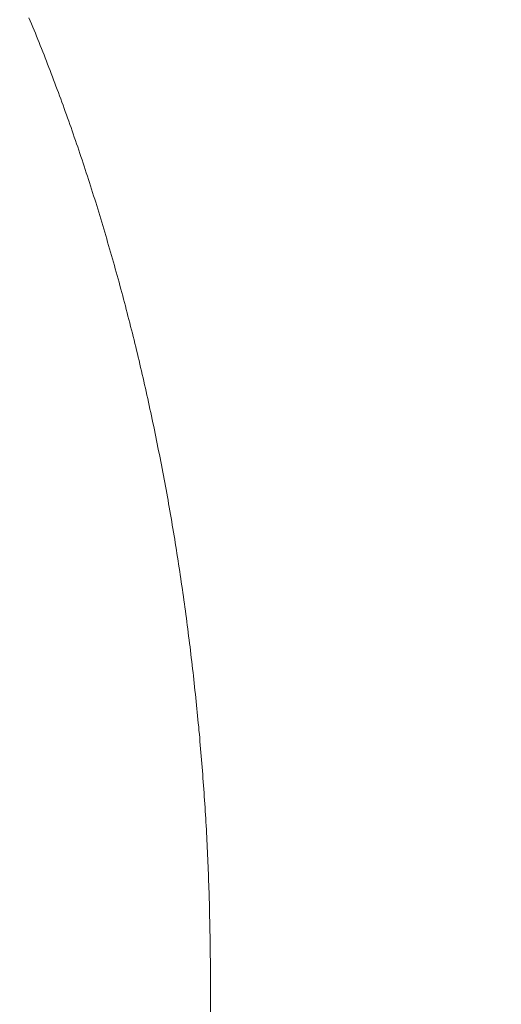
# Model space of a CAD drawing. Units: inches. Extents: x 11176 to 11746, y 196 to 483.
# Drawn here: x 11391 to 11393, y 285 to 288 of the extents above; entities that cross this region are included whole.
import ezdxf

# ---------------------------------------------------------------- set-up
doc = ezdxf.new("R2010")
doc.units = ezdxf.units.IN
doc.header["$MEASUREMENT"] = 0
doc.layers.add('Layer 1', color=7, linetype='Continuous', lineweight=0)
doc.styles.get("Standard").update_dxf_attribs({"font": 'arial.ttf'})
doc.dimstyles.new('Copy of Standard', dxfattribs={"dimtxt": 3, "dimasz": 3, "dimexe": 0.3, "dimexo": 0.3, "dimgap": 0.3, "dimtad": 1, "dimdec": 4, "dimzin": 0, "dimdsep": 46, "dimtxsty": 'Standard', "dimcen": 0.09, "dimadec": 0, "dimazin": 0, "dimtfac": 1, "dimtdec": 4, "dimtofl": 0, "dimtmove": 0, "dimatfit": 3, "dimfxl": 1, "dimtolj": 1, "dimtzin": 0, "dimarcsym": 0})

# ---------------------------------------------------------------- blocks, each defined once
blk = doc.blocks.new('*D123')
at = {"color": 0, "lineweight": -2, "transparency": 16777216}
for p, q in [((11359.9846, 276.4657), (11359.9846, 294.6573)), ((11394.8949, 291.3082), (11394.8949, 294.6573)), ((11362.9846, 294.3573), (11391.8949, 294.3573))]:
    blk.add_line(p, q, dxfattribs=at)
at = {"color": 0, "transparency": 16777216}
for points in [[(11362.9846, 294.8573), (11362.9846, 293.8573), (11359.9846, 294.3573)], [(11391.8949, 294.8573), (11391.8949, 293.8573), (11394.8949, 294.3573)]]:
    blk.add_solid(points, dxfattribs=at)
at = {"layer": 'Defpoints', "color": 0, "transparency": 16777216}
for p in [(11394.8949, 294.3573), (11394.8949, 291.0082), (11359.9846, 276.1657)]:
    blk.add_point(p, dxfattribs=at)
at = {"color": 0, "transparency": 16777216, "insert": (11377.4397, 296.189), "char_height": 3, "attachment_point": 5}
blk.add_mtext('\\A1;156', dxfattribs=at)

msp = doc.modelspace()

# ---------------------------------------------------------------- linework, layer by layer
at = {"layer": 'Layer 1', "lineweight": 20}
for p, q in [((11391.49096, 288.23986), (11391.48655, 288.25026)), ((11391.49518, 288.22964), (11391.49096, 288.23986)), ((11391.49941, 288.21925), (11391.49518, 288.22964)), ((11391.50364, 288.20885), (11391.49941, 288.21925)), ((11391.50787, 288.19864), (11391.50364, 288.20885)), ((11391.51192, 288.18824), (11391.50787, 288.19864)), ((11391.51615, 288.17785), (11391.51192, 288.18824)), ((11391.52038, 288.16745), (11391.51615, 288.17785)), ((11391.52443, 288.15705), (11391.52038, 288.16745)), ((11391.52866, 288.14666), (11391.52443, 288.15705)), ((11391.53271, 288.13609), (11391.52866, 288.14666)), ((11391.53694, 288.12569), (11391.53271, 288.13609)), ((11391.54099, 288.1153), (11391.53694, 288.12569)), ((11391.54505, 288.10473), (11391.54099, 288.1153)), ((11391.5491, 288.09433), (11391.54505, 288.10473)), ((11391.55315, 288.08376), (11391.5491, 288.09433)), ((11391.5572, 288.07319), (11391.55315, 288.08376)), ((11391.56125, 288.06279), (11391.5572, 288.07319)), ((11391.56531, 288.05222), (11391.56125, 288.06279)), ((11391.56918, 288.04165), (11391.56531, 288.05222)), ((11391.57324, 288.03108), (11391.56918, 288.04165)), ((11391.57711, 288.02051), (11391.57324, 288.03108)), ((11391.58116, 288.00994), (11391.57711, 288.02051)), ((11391.58504, 287.99919), (11391.58116, 288.00994)), ((11391.58892, 287.98862), (11391.58504, 287.99919)), ((11391.59297, 287.97805), (11391.58892, 287.98862)), ((11391.59684, 287.9673), (11391.59297, 287.97805)), ((11391.60072, 287.95673), (11391.59684, 287.9673)), ((11391.6046, 287.94598), (11391.60072, 287.95673)), ((11391.6083, 287.93523), (11391.6046, 287.94598)), ((11391.61217, 287.92466), (11391.6083, 287.93523)), ((11391.61605, 287.91391), (11391.61217, 287.92466)), ((11391.61993, 287.90317), (11391.61605, 287.91391)), ((11391.62363, 287.89242), (11391.61993, 287.90317)), ((11391.6275, 287.88167), (11391.62363, 287.89242)), ((11391.6312, 287.87092), (11391.6275, 287.88167)), ((11391.6349, 287.86018), (11391.6312, 287.87092)), ((11391.6386, 287.84925), (11391.6349, 287.86018)), ((11391.64248, 287.83851), (11391.6386, 287.84925)), ((11391.64618, 287.82758), (11391.64248, 287.83851)), ((11391.64988, 287.81683), (11391.64618, 287.82758)), ((11391.6534, 287.80591), (11391.64988, 287.81683)), ((11391.6571, 287.79516), (11391.6534, 287.80591)), ((11391.6608, 287.78424), (11391.6571, 287.79516)), ((11391.6645, 287.77332), (11391.6608, 287.78424)), ((11391.66802, 287.76257), (11391.6645, 287.77332)), ((11391.67172, 287.75165), (11391.66802, 287.76257)), ((11391.67525, 287.74072), (11391.67172, 287.75165)), ((11391.67877, 287.7298), (11391.67525, 287.74072)), ((11391.6823, 287.7187), (11391.67877, 287.7298)), ((11391.686, 287.70777), (11391.6823, 287.7187)), ((11391.68952, 287.69685), (11391.686, 287.70777)), ((11391.69304, 287.68593), (11391.68952, 287.69685)), ((11391.69657, 287.67483), (11391.69304, 287.68593)), ((11391.69991, 287.6639), (11391.69657, 287.67483)), ((11391.70344, 287.6528), (11391.69991, 287.6639)), ((11391.70696, 287.64188), (11391.70344, 287.6528)), ((11391.71031, 287.63078), (11391.70696, 287.64188)), ((11391.71383, 287.61968), (11391.71031, 287.63078)), ((11391.71718, 287.60876), (11391.71383, 287.61968)), ((11391.72053, 287.59766), (11391.71718, 287.60876)), ((11391.72405, 287.58656), (11391.72053, 287.59766)), ((11391.7274, 287.57546), (11391.72405, 287.58656)), ((11391.73075, 287.56436), (11391.7274, 287.57546)), ((11391.7341, 287.55326), (11391.73075, 287.56436)), ((11391.73744, 287.54216), (11391.7341, 287.55326)), ((11391.74079, 287.53088), (11391.73744, 287.54216)), ((11391.74396, 287.51978), (11391.74079, 287.53088)), ((11391.74731, 287.50868), (11391.74396, 287.51978)), ((11391.75048, 287.49741), (11391.74731, 287.50868)), ((11391.75383, 287.48631), (11391.75048, 287.49741)), ((11391.757, 287.47503), (11391.75383, 287.48631)), ((11391.76035, 287.46375), (11391.757, 287.47503)), ((11391.76352, 287.45265), (11391.76035, 287.46375)), ((11391.76669, 287.44138), (11391.76352, 287.45265)), ((11391.76986, 287.4301), (11391.76669, 287.44138)), ((11391.77303, 287.41882), (11391.76986, 287.4301)), ((11391.7762, 287.40755), (11391.77303, 287.41882)), ((11391.77938, 287.39627), (11391.7762, 287.40755)), ((11391.78237, 287.385), (11391.77938, 287.39627)), ((11391.78554, 287.37372), (11391.78237, 287.385)), ((11391.78871, 287.36244), (11391.78554, 287.37372)), ((11391.79171, 287.35117), (11391.78871, 287.36244)), ((11391.7947, 287.33972), (11391.79171, 287.35117)), ((11391.79788, 287.32844), (11391.7947, 287.33972)), ((11391.80087, 287.31716), (11391.79788, 287.32844)), ((11391.80387, 287.30571), (11391.80087, 287.31716)), ((11391.80686, 287.29444), (11391.80387, 287.30571)), ((11391.80986, 287.28298), (11391.80686, 287.29444)), ((11391.81285, 287.27153), (11391.80986, 287.28298)), ((11391.81585, 287.26026), (11391.81285, 287.27153)), ((11391.81867, 287.2488), (11391.81585, 287.26026)), ((11391.82166, 287.23735), (11391.81867, 287.2488)), ((11391.82448, 287.2259), (11391.82166, 287.23735)), ((11391.82748, 287.21445), (11391.82448, 287.2259)), ((11391.83029, 287.20299), (11391.82748, 287.21445)), ((11391.83329, 287.19154), (11391.83029, 287.20299)), ((11391.83611, 287.18009), (11391.83329, 287.19154)), ((11391.83893, 287.16864), (11391.83611, 287.18009)), ((11391.84175, 287.15719), (11391.83893, 287.16864)), ((11391.84457, 287.14573), (11391.84175, 287.15719)), ((11391.84738, 287.1341), (11391.84457, 287.14573)), ((11391.85003, 287.12265), (11391.84738, 287.1341)), ((11391.85285, 287.11102), (11391.85003, 287.12265)), ((11391.85567, 287.09957), (11391.85285, 287.11102)), ((11391.85831, 287.08794), (11391.85567, 287.09957)), ((11391.86113, 287.07649), (11391.85831, 287.08794)), ((11391.86377, 287.06486), (11391.86113, 287.07649)), ((11391.86641, 287.05323), (11391.86377, 287.06486)), ((11391.86906, 287.04178), (11391.86641, 287.05323)), ((11391.8717, 287.03015), (11391.86906, 287.04178)), ((11391.87434, 287.01852), (11391.8717, 287.03015)), ((11391.87698, 287.0069), (11391.87434, 287.01852)), ((11391.87963, 286.99527), (11391.87698, 287.0069)), ((11391.88227, 286.98364), (11391.87963, 286.99527)), ((11391.88474, 286.97201), (11391.88227, 286.98364)), ((11391.88738, 286.96038), (11391.88474, 286.97201)), ((11391.88985, 286.94875), (11391.88738, 286.96038)), ((11391.89249, 286.93695), (11391.88985, 286.94875)), ((11391.89496, 286.92532), (11391.89249, 286.93695)), ((11391.89742, 286.91369), (11391.89496, 286.92532)), ((11391.89989, 286.90206), (11391.89742, 286.91369)), ((11391.90236, 286.89026), (11391.89989, 286.90206)), ((11391.90482, 286.87863), (11391.90236, 286.89026)), ((11391.90729, 286.86683), (11391.90482, 286.87863)), ((11391.90976, 286.8552), (11391.90729, 286.86683)), ((11391.91222, 286.84339), (11391.90976, 286.8552)), ((11391.91451, 286.83159), (11391.91222, 286.84339)), ((11391.91698, 286.81996), (11391.91451, 286.83159)), ((11391.91927, 286.80816), (11391.91698, 286.81996)), ((11391.92156, 286.79635), (11391.91927, 286.80816)), ((11391.92403, 286.78455), (11391.92156, 286.79635)), ((11391.92632, 286.77274), (11391.92403, 286.78455)), ((11391.92861, 286.76094), (11391.92632, 286.77274)), ((11391.9309, 286.74931), (11391.92861, 286.76094)), ((11391.93319, 286.73733), (11391.9309, 286.74931)), ((11391.93548, 286.72552), (11391.93319, 286.73733)), ((11391.93759, 286.71372), (11391.93548, 286.72552)), ((11391.93988, 286.70191), (11391.93759, 286.71372)), ((11391.942, 286.69011), (11391.93988, 286.70191)), ((11391.94429, 286.6783), (11391.942, 286.69011)), ((11391.9464, 286.66632), (11391.94429, 286.6783)), ((11391.94869, 286.65452), (11391.9464, 286.66632)), ((11391.95081, 286.64271), (11391.94869, 286.65452)), ((11391.95292, 286.63073), (11391.95081, 286.64271)), ((11391.95504, 286.61893), (11391.95292, 286.63073)), ((11391.95715, 286.60695), (11391.95504, 286.61893)), ((11391.95909, 286.59514), (11391.95715, 286.60695)), ((11391.9612, 286.58316), (11391.95909, 286.59514)), ((11391.96332, 286.57136), (11391.9612, 286.58316)), ((11391.96525, 286.55938), (11391.96332, 286.57136)), ((11391.96737, 286.5474), (11391.96525, 286.55938)), ((11391.96931, 286.53559), (11391.96737, 286.5474)), ((11391.97142, 286.52361), (11391.96931, 286.53559)), ((11391.97336, 286.51163), (11391.97142, 286.52361)), ((11391.9753, 286.49965), (11391.97336, 286.51163)), ((11391.97724, 286.48767), (11391.9753, 286.49965)), ((11391.97917, 286.47569), (11391.97724, 286.48767)), ((11391.98111, 286.46371), (11391.97917, 286.47569)), ((11391.98287, 286.45173), (11391.98111, 286.46371)), ((11391.98481, 286.43975), (11391.98287, 286.45173)), ((11391.98675, 286.42776), (11391.98481, 286.43975)), ((11391.98851, 286.41578), (11391.98675, 286.42776)), ((11391.99027, 286.4038), (11391.98851, 286.41578)), ((11391.99221, 286.39182), (11391.99027, 286.4038)), ((11391.99397, 286.37984), (11391.99221, 286.39182)), ((11391.99574, 286.36768), (11391.99397, 286.37984)), ((11391.9975, 286.3557), (11391.99574, 286.36768)), ((11391.99926, 286.34372), (11391.9975, 286.3557)), ((11392.00102, 286.33157), (11391.99926, 286.34372)), ((11392.00278, 286.31958), (11392.00102, 286.33157)), ((11392.00454, 286.3076), (11392.00278, 286.31958)), ((11392.00613, 286.29545), (11392.00454, 286.3076)), ((11392.00789, 286.28347), (11392.00613, 286.29545)), ((11392.00948, 286.27131), (11392.00789, 286.28347)), ((11392.01106, 286.25915), (11392.00948, 286.27131)), ((11392.01283, 286.24717), (11392.01106, 286.25915)), ((11392.01441, 286.23501), (11392.01283, 286.24717)), ((11392.016, 286.22303), (11392.01441, 286.23501)), ((11392.01758, 286.21088), (11392.016, 286.22303)), ((11392.01917, 286.19872), (11392.01758, 286.21088)), ((11392.02075, 286.18656), (11392.01917, 286.19872)), ((11392.02216, 286.17458), (11392.02075, 286.18656)), ((11392.02375, 286.16242), (11392.02216, 286.17458)), ((11392.02533, 286.15027), (11392.02375, 286.16242)), ((11392.02674, 286.13811), (11392.02533, 286.15027)), ((11392.02815, 286.12595), (11392.02674, 286.13811)), ((11392.02974, 286.1138), (11392.02815, 286.12595)), ((11392.03115, 286.10164), (11392.02974, 286.1138)), ((11392.03256, 286.08948), (11392.03115, 286.10164)), ((11392.03397, 286.07733), (11392.03256, 286.08948)), ((11392.03538, 286.06517), (11392.03397, 286.07733)), ((11392.03679, 286.05301), (11392.03538, 286.06517)), ((11392.0382, 286.04085), (11392.03679, 286.05301)), ((11392.03961, 286.0287), (11392.0382, 286.04085)), ((11392.04084, 286.01654), (11392.03961, 286.0287)), ((11392.04225, 286.00438), (11392.04084, 286.01654)), ((11392.04348, 285.99205), (11392.04225, 286.00438)), ((11392.04472, 285.97989), (11392.04348, 285.99205)), ((11392.04613, 285.96774), (11392.04472, 285.97989)), ((11392.04736, 285.95558), (11392.04613, 285.96774)), ((11392.04859, 285.94325), (11392.04736, 285.95558)), ((11392.04983, 285.93109), (11392.04859, 285.94325)), ((11392.05106, 285.91893), (11392.04983, 285.93109)), ((11392.05229, 285.9066), (11392.05106, 285.91893)), ((11392.05353, 285.89444), (11392.05229, 285.9066)), ((11392.05458, 285.88211), (11392.05353, 285.89444)), ((11392.05582, 285.86995), (11392.05458, 285.88211)), ((11392.05687, 285.85762), (11392.05582, 285.86995)), ((11392.05811, 285.84546), (11392.05687, 285.85762)), ((11392.05916, 285.83313), (11392.05811, 285.84546)), ((11392.06022, 285.82097), (11392.05916, 285.83313)), ((11392.06128, 285.80864), (11392.06022, 285.82097)), ((11392.06233, 285.79648), (11392.06128, 285.80864)), ((11392.06339, 285.78415), (11392.06233, 285.79648)), ((11392.06445, 285.77181), (11392.06339, 285.78415)), ((11392.06551, 285.75966), (11392.06445, 285.77181)), ((11392.06656, 285.74732), (11392.06551, 285.75966)), ((11392.06744, 285.73499), (11392.06656, 285.74732)), ((11392.0685, 285.72283), (11392.06744, 285.73499)), ((11392.06938, 285.7105), (11392.0685, 285.72283)), ((11392.07026, 285.69817), (11392.06938, 285.7105)), ((11392.07132, 285.68583), (11392.07026, 285.69817)), ((11392.0722, 285.6735), (11392.07132, 285.68583)), ((11392.07308, 285.66134), (11392.0722, 285.6735)), ((11392.07396, 285.64901), (11392.07308, 285.66134)), ((11392.07467, 285.63668), (11392.07396, 285.64901)), ((11392.07555, 285.62434), (11392.07467, 285.63668)), ((11392.07643, 285.61201), (11392.07555, 285.62434)), ((11392.07713, 285.59985), (11392.07643, 285.61201)), ((11392.07802, 285.58752), (11392.07713, 285.59985)), ((11392.07872, 285.57519), (11392.07802, 285.58752)), ((11392.07942, 285.56286), (11392.07872, 285.57519)), ((11392.08013, 285.5507), (11392.07942, 285.56286)), ((11392.08083, 285.53836), (11392.08013, 285.5507)), ((11392.08154, 285.52603), (11392.08083, 285.53836)), ((11392.08224, 285.5137), (11392.08154, 285.52603)), ((11392.08295, 285.50137), (11392.08224, 285.5137)), ((11392.08348, 285.48903), (11392.08295, 285.50137)), ((11392.08418, 285.4767), (11392.08348, 285.48903)), ((11392.08471, 285.46437), (11392.08418, 285.4767)), ((11392.08542, 285.45203), (11392.08471, 285.46437)), ((11392.08594, 285.43952), (11392.08542, 285.45203)), ((11392.08647, 285.42701), (11392.08594, 285.43952)), ((11392.087, 285.41468), (11392.08647, 285.42701)), ((11392.08753, 285.40217), (11392.087, 285.41468)), ((11392.08806, 285.38966), (11392.08753, 285.40217)), ((11392.08841, 285.37733), (11392.08806, 285.38966)), ((11392.08894, 285.36482), (11392.08841, 285.37733)), ((11392.08929, 285.35249), (11392.08894, 285.36482)), ((11392.08982, 285.34015), (11392.08929, 285.35249)), ((11392.09017, 285.32782), (11392.08982, 285.34015)), ((11392.09052, 285.31549), (11392.09017, 285.32782)), ((11392.09088, 285.30333), (11392.09052, 285.31549)), ((11392.09123, 285.29135), (11392.09088, 285.30333)), ((11392.09158, 285.27937), (11392.09123, 285.29135)), ((11392.09193, 285.26739), (11392.09158, 285.27937)), ((11392.09211, 285.25541), (11392.09193, 285.26739)), ((11392.09246, 285.24343), (11392.09211, 285.25541)), ((11392.09264, 285.23144), (11392.09246, 285.24343)), ((11392.09299, 285.21946), (11392.09264, 285.23144)), ((11392.09317, 285.20713), (11392.09299, 285.21946)), ((11392.09334, 285.1948), (11392.09317, 285.20713)), ((11392.09352, 285.18229), (11392.09334, 285.1948)), ((11392.09387, 285.16943), (11392.09352, 285.18229)), ((11392.09405, 285.15639), (11392.09387, 285.16943)), ((11392.09422, 285.143), (11392.09405, 285.15639)), ((11392.0944, 285.12926), (11392.09422, 285.143)), ((11392.09458, 285.11516), (11392.0944, 285.12926)), ((11392.09475, 285.10124), (11392.09458, 285.11516)), ((11392.09493, 285.08732), (11392.09475, 285.10124)), ((11392.09511, 285.0734), (11392.09493, 285.08732)), ((11392.09528, 285.06001), (11392.09511, 285.0734)), ((11392.09546, 285.04715), (11392.09528, 285.06001)), ((11392.09563, 285.03482), (11392.09546, 285.04715)), ((11392.09563, 285.02319), (11392.09563, 285.03482)), ((11392.09581, 285.01262), (11392.09563, 285.02319)), ((11392.09599, 285.00293), (11392.09581, 285.01262)), ((11392.09599, 284.99447), (11392.09599, 285.00293)), ((11392.09599, 278.09828), (11392.09599, 284.99447))]:
    msp.add_line(p, q, dxfattribs=at)

# ---------------------------------------------------------------- dimensions: what is measured, and where the dimension line sits
dim = msp.add_linear_dim(base=(11394.89492, 294.35726), p1=(11359.98457, 276.16566), p2=(11394.89492, 291.00821), text='156', dimstyle='Copy of Standard')
dim.commit()
dim.dimension.update_dxf_attribs({"geometry": '*D123', "text_midpoint": (11377.43974, 296.18898)})

doc.saveas('drawing.dxf')
